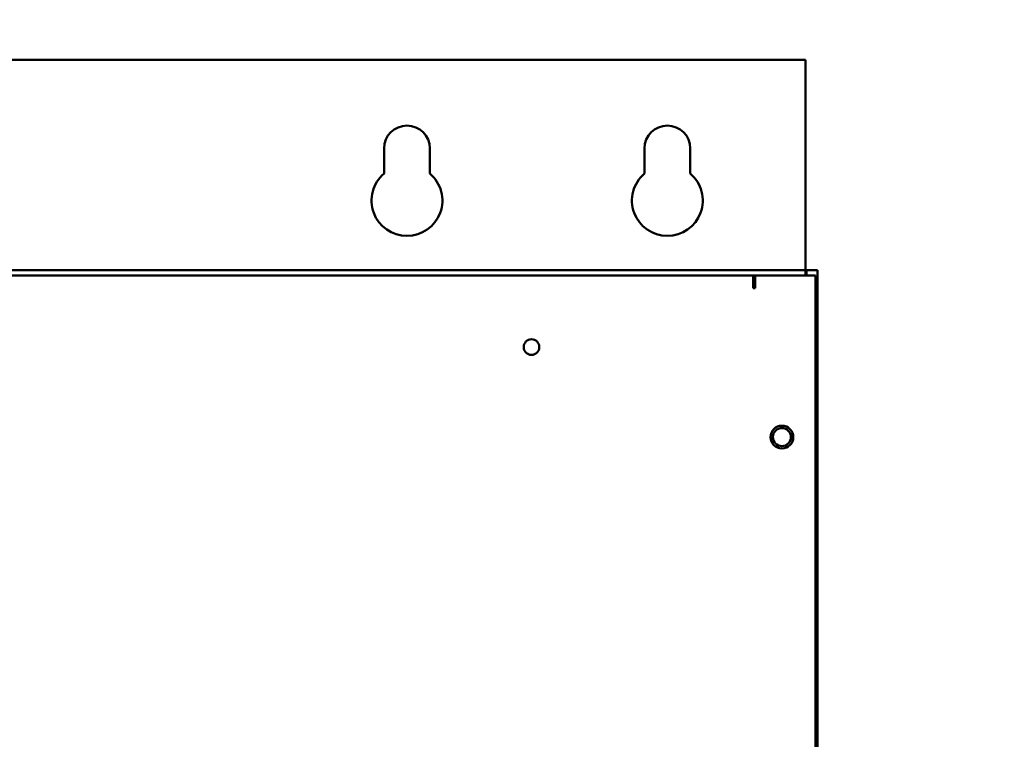
# Model space of a CAD drawing. Units: inches. Extents: x 1 to 152, y 3 to 96.
# Drawn here: x 38 to 48, y 74 to 81 of the extents above; entities that cross this region are included whole.
import ezdxf

# ---------------------------------------------------------------- set-up
doc = ezdxf.new("R2010")
doc.units = ezdxf.units.IN
doc.header["$LTSCALE"] = 9
doc.header["$MEASUREMENT"] = 0
for name, color, linetype, lineweight in [('Dimension (ANSI)', 7, 'Continuous', 25), ('Symbol (ANSI)', 7, 'Continuous', 25), ('Visible (ANSI)', 7, 'Continuous', 50)]:
    doc.layers.add(name, color=color, linetype=linetype, lineweight=lineweight)
doc.styles.add('Note Text (ANSI)', font='tahoma.ttf')
doc.dimstyles.new('Default (ANSI)', dxfattribs={"dimscale": 9, "dimtxt": 0.12, "dimasz": 0.098425, "dimexe": 0.125, "dimexo": 0.0625, "dimgap": 0.031496, "dimtad": 0, "dimtih": 1, "dimtoh": 1, "dimrnd": 1e-08, "dimzin": 4, "dimdsep": 46, "dimtxsty": 'Note Text (ANSI)', "dimcen": 0.09, "dimdle": 0.393701, "dimclrd": 256, "dimclre": 256, "dimclrt": 256, "dimadec": 0, "dimazin": 1, "dimtfac": 1, "dimtofl": 0, "dimtmove": 0, "dimatfit": 3, "dimfxl": 1, "dimtolj": 1, "dimtzin": 4, "dimlwd": -1, "dimlwe": -1, "dimarcsym": 0})
doc.dimstyles.new('Default (ANSI)$7', dxfattribs={"dimscale": 9, "dimtxt": 0.12, "dimasz": 0.098425, "dimexe": 0.125, "dimexo": 0.0625, "dimgap": 0.031496, "dimtad": 0, "dimtih": 1, "dimtoh": 1, "dimrnd": 1e-08, "dimzin": 4, "dimdsep": 46, "dimtxsty": 'Note Text (ANSI)', "dimcen": 0.09, "dimdle": 0.393701, "dimclrd": 256, "dimclre": 256, "dimclrt": 256, "dimadec": 0, "dimazin": 1, "dimtfac": 1, "dimtofl": 0, "dimtmove": 0, "dimatfit": 3, "dimfxl": 1, "dimtolj": 1, "dimtzin": 4, "dimlwd": -1, "dimlwe": -1, "dimarcsym": 0})

# ---------------------------------------------------------------- blocks, each defined once
blk = doc.blocks.new('*D29')
at = {"layer": 'Defpoints', "color": 0, "transparency": 16777216}
for p in [(47.6966, 83.7028), (45.6966, 80.1595), (47.6966, 80.1595)]:
    blk.add_point(p, dxfattribs=at)
at = {"layer": 'Dimension (ANSI)', "transparency": 16777216}
for p, q in [((45.6966, 80.722), (45.6966, 84.8278)), ((47.6966, 80.722), (47.6966, 84.8278)), ((44.8108, 83.7028), (43.925, 83.7028)), ((48.5824, 83.7028), (50.0156, 83.7028))]:
    blk.add_line(p, q, dxfattribs=at)
for points in [[(44.8108, 83.8504), (44.8108, 83.5551), (45.6966, 83.7028)], [(48.5824, 83.8504), (48.5824, 83.5551), (47.6966, 83.7028)]]:
    blk.add_solid(points, dxfattribs=at)
at = {"layer": 'Dimension (ANSI)', "transparency": 16777216, "insert": (50.299, 84.4462), "char_height": 1.08, "attachment_point": 1, "style": 'Note Text (ANSI)'}
blk.add_mtext('\\A1;\\fTahoma|b0|i0;2.0" Max\\P\\fTahoma|b0|i0; enclosure side wall', dxfattribs=at)

msp = doc.modelspace()

# ---------------------------------------------------------------- linework, layer by layer
at = {"layer": 'Visible (ANSI)'}
for p, q in [((45.6966, 80.1595), (24.0458, 80.1595)), ((45.6966, 80.1595), (45.6966, 78.1491)), ((41.6512, 79.0687), (41.6512, 79.3095)), ((42.0912, 79.3095), (42.0912, 79.0687)), ((44.1512, 79.0687), (44.1512, 79.3095)), ((44.5912, 79.3095), (44.5912, 79.0687)), ((24.0458, 78.1391), (45.6966, 78.1391)), ((28.0277, 78.0891), (45.1937, 78.0891)), ((45.1937, 78.0891), (45.2137, 78.0891)), ((45.1937, 78.0891), (45.1937, 78.0044)), ((45.2137, 78.0891), (45.7937, 78.0891)), ((45.2137, 78.0891), (45.2137, 77.967)), ((45.6966, 78.1491), (45.6966, 78.1391)), ((45.6966, 78.1391), (45.6966, 78.0891)), ((45.7066, 78.0891), (45.7066, 78.1391)), ((45.7066, 78.1391), (45.8112, 78.1391)), ((45.7937, 78.0891), (45.7937, 68.3517)), ((45.8112, 78.1391), (45.8112, 78.0245)), ((45.1937, 77.967), (45.1937, 78.0044)), ((45.7937, 78.0245), (45.8112, 78.0245)), ((45.8112, 78.0245), (45.8112, 68.3508)), ((45.2137, 77.967), (45.1937, 77.967))]:
    msp.add_line(p, q, dxfattribs=at)
for centre, radius in [((43.0668, 77.4016), 0.075), ((45.4707, 76.5371), 0.1095), ((45.4707, 76.5371), 0.0865)]:
    msp.add_circle(centre, radius, dxfattribs=at)
for centre, radius, start, end in [((41.8712, 79.3095), 0.22, 0, 180), ((44.3712, 79.3095), 0.22, 0, 180), ((41.8712, 78.8095), 0.34, 130.32022, 49.67978), ((44.3712, 78.8095), 0.34, 130.32022, 49.67978)]:
    msp.add_arc(centre, radius, start, end, dxfattribs=at)

# ---------------------------------------------------------------- dimensions: what is measured, and where the dimension line sits
at = {"layer": 'Dimension (ANSI)'}
dim = msp.add_linear_dim(base=(47.6966, 83.7028), p1=(45.6966, 80.1595), p2=(47.6966, 80.1595), angle=180, text='\\fTahoma|b0|i0;<>" Max\\P\\fTahoma|b0|i0; enclosure side wall', dimstyle='Default (ANSI)', override={"dimgap": 0.031496, "dimtih": 0, "dimtoh": 0, "dimdec": 1, "dimtol": 0, "dimlim": 0, "dimtp": 0, "dimtm": 0, "dimtdec": 2, "dimatfit": 1, "dimtvp": -0.25}, dxfattribs=at)
dim.commit()
dim.dimension.update_dxf_attribs({"geometry": '*D29', "text_midpoint": (56.6528, 83.7028), "dimtype": 160})

# ---------------------------------------------------------------- leaders
at = {"layer": 'Symbol (ANSI)', "annotation_type": 0, "has_hookline": 1, "hookline_direction": 0, "text_width": 8.4318}
msp.add_leader([(36.7231, 80.1595), (55.115, 89.1305), (56.0008, 89.1305)], dimstyle='Default (ANSI)$7', override={"dimtad": 0}, dxfattribs=at)

doc.saveas('drawing.dxf')
